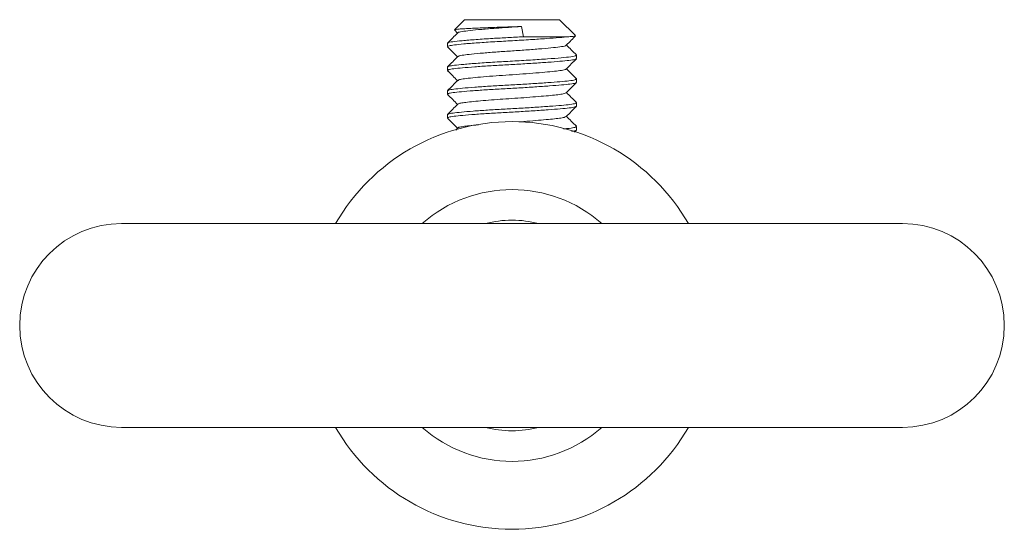
# Model space of a CAD drawing. Units: millimetres. Extents: x -277 to 529, y -636 to 789.
# Drawn here: x 133 to 162, y 774 to 789 of the extents above; entities that cross this region are included whole.
import ezdxf

# ---------------------------------------------------------------- set-up
doc = ezdxf.new("R2010")
doc.units = ezdxf.units.MM

msp = doc.modelspace()

# ---------------------------------------------------------------- linework, layer by layer
at = {"color": 7, "linetype": 'Continuous', "lineweight": 0}
for p, q in [((146.345, 789.244), (146.05, 788.95)), ((146.345, 789.244), (149.145, 789.244)), ((149.613, 788.776), (149.145, 789.244)), ((146.047, 788.946), (146.052, 788.944)), ((146.05, 788.942), (146.141, 788.851)), ((148.08, 788.744), (148.027, 789.044)), ((145.845, 788.551), (145.845, 788.451)), ((148.08, 788.744), (149.416, 788.744)), ((145.845, 788.448), (145.856, 788.444)), ((149.645, 788.101), (149.645, 788.201)), ((145.845, 787.851), (145.845, 787.751)), ((149.645, 787.401), (149.645, 787.501)), ((145.845, 787.151), (145.845, 787.051)), ((149.645, 786.701), (149.645, 786.801)), ((145.845, 786.451), (145.845, 786.351)), ((146.149, 786.06), (146.087, 785.997)), ((149.582, 785.935), (149.641, 785.994)), ((149.645, 786.001), (149.645, 786.101)), ((159.245, 783.244), (136.245, 783.244)), ((136.245, 777.244), (159.245, 777.244))]:
    msp.add_line(p, q, dxfattribs=at)
for centre, radius, start, end in [((147.745, 780.244), 6, 30, 150), ((147.745, 780.244), 4, 48.5904, 131.4096), ((147.745, 780.244), 3.1, 75.4074, 104.5926), ((136.245, 780.244), 3, 90, 270), ((159.245, 780.244), 3, 270, 90), ((147.745, 780.244), 6, 210, 330), ((147.745, 780.244), 4, 228.5904, 311.4096), ((147.745, 780.244), 3.1, 255.4074, 284.5926)]:
    msp.add_arc(centre, radius, start, end, dxfattribs=at)
for points, knots in [([(146.149, 788.859), (146.099, 788.809), (145.998, 788.708), (145.898, 788.608), (145.848, 788.558)], [0, 0, 0, 0, 0.499956, 1, 1, 1, 1]), ([(148.027, 789.044), (147.873, 789.039), (147.631, 789.031), (147.301, 789.02), (147.044, 789.011), (146.801, 789.001), (146.582, 788.991), (146.392, 788.982), (146.241, 788.973), (146.131, 788.964), (146.064, 788.956), (146.056, 788.95), (146.052, 788.948)], [0, 0, 0, 0, 0.1608595, 0.252461, 0.3465354, 0.4413166, 0.5388342, 0.6338153, 0.731551, 0.8265241, 0.9240986, 1, 1, 1, 1]), ([(148.027, 789.044), (147.898, 789.035), (147.642, 789.017), (147.236, 788.992), (146.841, 788.96), (146.496, 788.926), (146.265, 788.896), (146.152, 788.875), (146.159, 788.861), (146.16, 788.859)], [0, 0, 0, 0, 0.1448653, 0.286531, 0.457483, 0.6299993, 0.7970361, 0.9629996, 1, 1, 1, 1]), ([(149.416, 788.744), (149.329, 788.736), (149.153, 788.718), (148.761, 788.689), (148.289, 788.657), (147.764, 788.625), (147.227, 788.597), (146.728, 788.564), (146.322, 788.532), (146.041, 788.502), (145.873, 788.478), (145.858, 788.46), (145.85, 788.451)], [0, 0, 0, 0, 0.095943, 0.194743, 0.295739, 0.403747, 0.507939, 0.615963, 0.725533, 0.820654, 0.913304, 1, 1, 1, 1]), ([(148.08, 788.744), (147.926, 788.735), (147.623, 788.717), (147.14, 788.692), (146.671, 788.66), (146.262, 788.626), (145.985, 788.596), (145.846, 788.572), (145.86, 788.556), (145.865, 788.551)], [0, 0, 0, 0, 0.1391507, 0.2752363, 0.4394361, 0.605134, 0.7655838, 0.9250056, 1, 1, 1, 1]), ([(149.341, 788.493), (149.391, 788.543), (149.483, 788.635), (149.574, 788.727), (149.616, 788.769)], [0, 0, 0, 0, 0.545311, 1, 1, 1, 1]), ([(149.616, 788.769), (149.616, 788.769), (149.621, 788.766), (149.583, 788.759), (149.513, 788.751), (149.442, 788.746), (149.416, 788.744)], [0, 0, 0, 0, 0.00588, 0.388322, 0.781856, 1, 1, 1, 1]), ([(145.849, 788.444), (145.899, 788.394), (145.996, 788.296), (146.093, 788.198), (146.141, 788.151)], [0, 0, 0, 0, 0.514643, 1, 1, 1, 1]), ([(149.329, 788.493), (149.33, 788.49), (149.335, 788.476), (149.216, 788.451), (148.979, 788.423), (148.634, 788.391), (148.215, 788.358), (147.761, 788.325), (147.309, 788.297), (146.889, 788.264), (146.546, 788.232), (146.311, 788.202), (146.179, 788.181), (146.166, 788.165), (146.161, 788.159)], [0, 0, 0, 0, 0.022185, 0.118349, 0.210771, 0.304874, 0.401564, 0.496869, 0.588798, 0.684117, 0.780804, 0.864736, 0.94648, 1, 1, 1, 1]), ([(149.642, 788.208), (149.592, 788.258), (149.494, 788.356), (149.396, 788.454), (149.349, 788.501)], [0, 0, 0, 0, 0.51366, 1, 1, 1, 1]), ([(146.149, 788.159), (146.099, 788.109), (145.998, 788.008), (145.898, 787.908), (145.848, 787.858)], [0, 0, 0, 0, 0.499954, 1, 1, 1, 1]), ([(149.625, 788.201), (149.629, 788.196), (149.641, 788.179), (149.494, 788.151), (149.209, 788.123), (148.8, 788.091), (148.303, 788.058), (147.764, 788.025), (147.227, 787.997), (146.728, 787.964), (146.322, 787.932), (146.041, 787.902), (145.873, 787.878), (145.858, 787.86), (145.85, 787.851)], [0, 0, 0, 0, 0.044574, 0.136374, 0.224612, 0.314451, 0.406751, 0.497734, 0.585503, 0.676499, 0.768797, 0.848925, 0.926969, 1, 1, 1, 1]), ([(149.626, 788.094), (149.625, 788.09), (149.624, 788.076), (149.492, 788.052), (149.248, 788.026), (148.903, 787.999), (148.481, 787.969), (148.011, 787.94), (147.53, 787.913), (147.064, 787.887), (146.635, 787.857), (146.275, 787.827), (146.018, 787.8), (145.866, 787.776), (145.858, 787.759), (145.855, 787.751)], [0, 0, 0, 0, 0.034286, 0.117523, 0.19775, 0.278548, 0.362019, 0.445489, 0.526288, 0.606515, 0.689751, 0.773397, 0.854745, 0.934549, 1, 1, 1, 1]), ([(149.34, 787.793), (149.391, 787.843), (149.491, 787.943), (149.591, 788.044), (149.641, 788.094)], [0, 0, 0, 0, 0.499953, 1, 1, 1, 1]), ([(145.849, 787.744), (145.899, 787.694), (145.996, 787.596), (146.093, 787.498), (146.141, 787.451)], [0, 0, 0, 0, 0.51471, 1, 1, 1, 1]), ([(149.328, 787.792), (149.328, 787.789), (149.326, 787.775), (149.216, 787.752), (149.01, 787.726), (148.72, 787.699), (148.365, 787.669), (147.969, 787.64), (147.564, 787.613), (147.171, 787.587), (146.81, 787.557), (146.507, 787.527), (146.292, 787.5), (146.172, 787.479), (146.164, 787.464), (146.162, 787.459)], [0, 0, 0, 0, 0.031619, 0.117105, 0.199491, 0.282465, 0.368192, 0.453919, 0.536893, 0.619279, 0.704764, 0.790671, 0.874212, 0.956163, 1, 1, 1, 1]), ([(149.642, 787.508), (149.592, 787.558), (149.494, 787.656), (149.396, 787.754), (149.349, 787.801)], [0, 0, 0, 0, 0.513796, 1, 1, 1, 1]), ([(146.149, 787.459), (146.099, 787.409), (145.999, 787.309), (145.898, 787.208), (145.848, 787.158)], [0, 0, 0, 0, 0.499952, 1, 1, 1, 1]), ([(149.631, 787.501), (149.631, 787.495), (149.632, 787.478), (149.494, 787.452), (149.247, 787.426), (148.903, 787.399), (148.481, 787.369), (148.011, 787.34), (147.53, 787.313), (147.064, 787.287), (146.635, 787.257), (146.275, 787.227), (146.018, 787.2), (145.866, 787.176), (145.858, 787.159), (145.855, 787.151)], [0, 0, 0, 0, 0.053753, 0.135312, 0.213922, 0.293091, 0.374879, 0.456667, 0.535837, 0.614447, 0.696005, 0.777964, 0.857673, 0.935868, 1, 1, 1, 1]), ([(149.625, 787.394), (149.623, 787.389), (149.615, 787.373), (149.47, 787.349), (149.214, 787.323), (148.859, 787.296), (148.43, 787.266), (147.957, 787.236), (147.478, 787.21), (147.014, 787.183), (146.591, 787.154), (146.241, 787.124), (145.996, 787.097), (145.859, 787.074), (145.859, 787.058), (145.858, 787.051)], [0, 0, 0, 0, 0.043695, 0.126711, 0.206597, 0.287806, 0.371406, 0.454699, 0.535053, 0.615699, 0.699109, 0.782622, 0.863556, 0.943654, 1, 1, 1, 1]), ([(149.341, 787.093), (149.391, 787.143), (149.491, 787.243), (149.591, 787.344), (149.641, 787.394)], [0, 0, 0, 0, 0.499951, 1, 1, 1, 1]), ([(149.337, 787.093), (149.324, 787.084), (149.295, 787.068), (149.155, 787.043), (148.949, 787.02), (148.682, 786.996), (148.363, 786.969), (148.012, 786.943), (147.654, 786.918), (147.301, 786.896), (146.967, 786.87), (146.669, 786.844), (146.427, 786.818), (146.258, 786.794), (146.166, 786.776), (146.161, 786.763), (146.159, 786.759)], [0, 0, 0, 0, 0.070189, 0.145389, 0.217932, 0.292275, 0.368574, 0.444872, 0.519215, 0.591758, 0.666958, 0.74348, 0.819335, 0.892635, 0.965934, 1, 1, 1, 1]), ([(149.642, 786.808), (149.591, 786.858), (149.494, 786.956), (149.396, 787.054), (149.349, 787.101)], [0, 0, 0, 0, 0.514037, 1, 1, 1, 1]), ([(145.849, 787.044), (145.899, 786.994), (145.996, 786.896), (146.093, 786.799), (146.141, 786.751)], [0, 0, 0, 0, 0.514602, 1, 1, 1, 1]), ([(149.634, 786.801), (149.631, 786.793), (149.625, 786.776), (149.471, 786.749), (149.213, 786.723), (148.86, 786.696), (148.43, 786.666), (147.957, 786.636), (147.478, 786.61), (147.014, 786.583), (146.591, 786.554), (146.241, 786.524), (145.996, 786.497), (145.859, 786.474), (145.859, 786.458), (145.858, 786.451)], [0, 0, 0, 0, 0.062896, 0.144245, 0.222527, 0.302105, 0.384027, 0.465648, 0.544388, 0.623415, 0.705151, 0.786987, 0.866295, 0.944785, 1, 1, 1, 1]), ([(146.149, 786.759), (146.099, 786.709), (145.999, 786.609), (145.898, 786.508), (145.848, 786.458)], [0, 0, 0, 0, 0.499951, 1, 1, 1, 1]), ([(149.627, 786.694), (149.621, 786.688), (149.607, 786.671), (149.447, 786.646), (149.178, 786.62), (148.815, 786.593), (148.379, 786.563), (147.904, 786.533), (147.425, 786.507), (146.964, 786.48), (146.548, 786.45), (146.208, 786.421), (145.975, 786.394), (145.852, 786.372), (145.858, 786.357), (145.86, 786.351)], [0, 0, 0, 0, 0.053295, 0.13604, 0.21567, 0.297244, 0.380923, 0.46399, 0.543954, 0.625003, 0.708538, 0.791868, 0.872343, 0.952818, 1, 1, 1, 1]), ([(149.341, 786.393), (149.391, 786.443), (149.491, 786.543), (149.591, 786.644), (149.641, 786.694)], [0, 0, 0, 0, 0.49995, 1, 1, 1, 1]), ([(145.848, 786.344), (145.899, 786.294), (145.996, 786.196), (146.093, 786.099), (146.141, 786.051)], [0, 0, 0, 0, 0.514393, 1, 1, 1, 1]), ([(149.338, 786.393), (149.324, 786.385), (149.296, 786.368), (149.155, 786.343), (148.949, 786.32), (148.682, 786.296), (148.363, 786.269), (148.109, 786.25), (147.969, 786.24), (147.949, 786.239)], [0, 0, 0, 0, 0.154139, 0.318639, 0.477329, 0.639956, 0.80686, 0.973765, 1, 1, 1, 1]), ([(149.641, 786.108), (149.591, 786.158), (149.494, 786.256), (149.396, 786.354), (149.349, 786.401)], [0, 0, 0, 0, 0.5143051, 1, 1, 1, 1]), ([(146.754, 786.151), (146.728, 786.148), (146.602, 786.137), (146.429, 786.118), (146.257, 786.094), (146.166, 786.076), (146.161, 786.063), (146.159, 786.059)], [0, 0, 0, 0, 0.070923, 0.346095, 0.611998, 0.8779, 1, 1, 1, 1]), ([(149.638, 786.101), (149.631, 786.092), (149.615, 786.074), (149.476, 786.049), (149.321, 786.035), (149.262, 786.03)], [0, 0, 0, 0, 0.355284, 0.755436, 1, 1, 1, 1]), ([(149.63, 785.994), (149.624, 785.986), (149.614, 785.974), (149.533, 785.963), (149.502, 785.959)], [0, 0, 0, 0, 0.627904, 1, 1, 1, 1])]:
    msp.add_open_spline(points, degree=3, knots=knots, dxfattribs=at)

doc.saveas('drawing.dxf')
